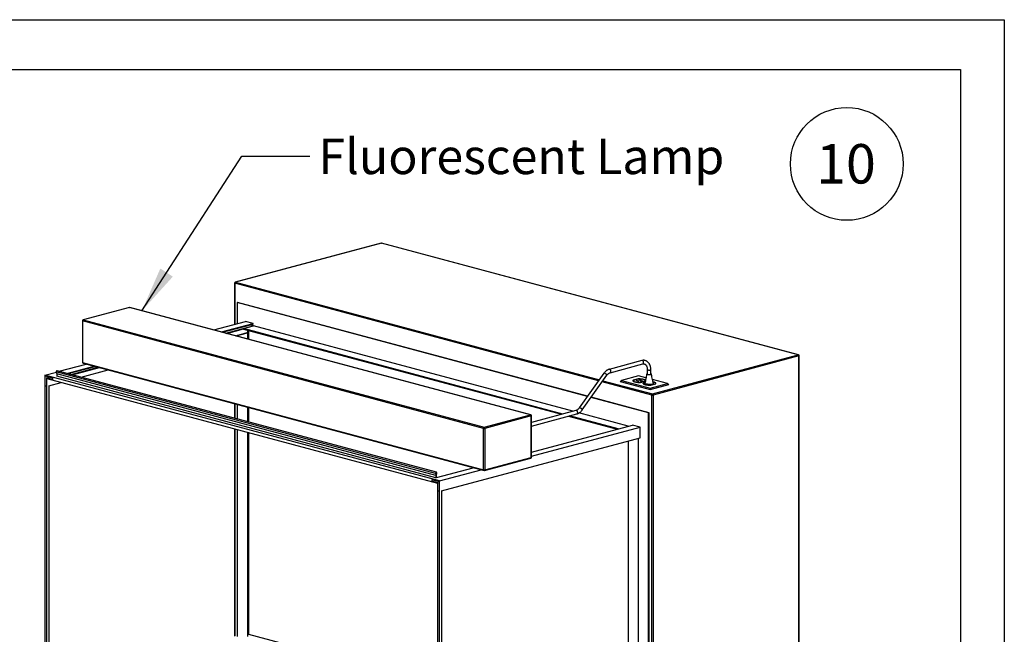
# Paper-space layout 'Sheet2' of a CAD drawing. Units: inches. Extents: x 0.3 to 10.6, y 0.4 to 8.2.
# Drawn here: x 8 to 10.6, y 6.6 to 8.2 of the extents above; entities that cross this region are included whole.
import ezdxf

# ---------------------------------------------------------------- set-up
doc = ezdxf.new("R2010")
doc.units = ezdxf.units.IN
doc.header["$MEASUREMENT"] = 0
doc.layers.add('REF00BDR', color=5, linetype='Continuous')
doc.layers.add('SLD-0', color=179, linetype='Continuous')
doc.styles.add('SLDTEXTSTYLE0', font='TXT', dxfattribs={"width": 0.7})
doc.styles.add('SLDTEXTSTYLE1', font='TXT', dxfattribs={"width": 0.75})
doc.dimstyles.new('SLDDIMSTYLE2', dxfattribs={"dimtxt": 0.18, "dimasz": 0.12, "dimexe": 0, "dimexo": 0.0625, "dimgap": 0, "dimtad": 0, "dimtih": 1, "dimtoh": 1, "dimdec": 0, "dimrnd": 1e-09, "dimzin": 0, "dimdsep": 46, "dimlunit": 5, "dimtxsty": 'Standard', "dimsah": 1, "dimcen": 0.09, "dimadec": 0, "dimazin": 0, "dimtfac": 0.12, "dimtdec": 0, "dimtofl": 0, "dimtmove": 0, "dimatfit": 3, "dimfxl": 1, "dimfrac": 2, "dimtolj": 1, "dimtzin": 0, "dimarcsym": 0})

# ---------------------------------------------------------------- blocks, each defined once
blk = doc.blocks.new('SW_NOTE_0_20')
at = {"layer": 'SLD-0', "color": 0}
blk.add_circle((0.077, 0.0819), 0.149, dxfattribs=at)
at = {"layer": 'SLD-0', "color": 0, "insert": (0.0749, 0.1343), "char_height": 0.10417, "attachment_point": 2, "style": 'SLDTEXTSTYLE1'}
blk.add_mtext('10', dxfattribs=at)

psp = doc.layouts.new('Sheet2')

# ---------------------------------------------------------------- linework, layer by layer
at = {"color": 7, "linetype": 'Continuous', "lineweight": 25}
for p, q in [((8.9239, 7.6377), (8.5385, 7.5344)), ((8.9246, 7.6377), (8.5392, 7.5344)), ((10.0259, 7.3426), (8.9246, 7.6377)), ((10.0265, 7.3426), (8.9252, 7.6377)), ((8.5367, 7.532), (8.5367, 7.4233)), ((8.2588, 7.4678), (8.1364, 7.435)), ((8.2594, 7.4678), (8.137, 7.435)), ((9.3188, 7.184), (8.2594, 7.4678)), ((9.3194, 7.184), (8.2601, 7.4678)), ((8.5434, 7.4806), (8.5445, 7.4809)), ((9.4688, 7.2327), (8.5434, 7.4806)), ((8.5434, 7.4806), (8.5434, 7.4251)), ((9.4692, 7.2332), (8.5445, 7.4809)), ((8.1345, 7.4326), (8.1345, 7.323)), ((9.1946, 7.1483), (8.1353, 7.4321)), ((8.1353, 7.4321), (8.1353, 7.3225)), ((8.137, 7.435), (9.1964, 7.1512)), ((8.4815, 7.4085), (8.5655, 7.431)), ((8.5019, 7.403), (8.586, 7.4255)), ((8.5047, 7.4023), (8.586, 7.424)), ((8.5132, 7.4), (8.586, 7.4195)), ((8.56, 7.4123), (8.5865, 7.4194)), ((8.586, 7.4255), (8.5655, 7.431)), ((8.586, 7.4195), (8.5775, 7.4218)), ((8.586, 7.424), (8.586, 7.4255)), ((8.586, 7.4192), (8.586, 7.4195)), ((9.4301, 7.1934), (8.5865, 7.4194)), ((8.516, 7.3993), (8.56, 7.411)), ((8.539, 7.3931), (8.571, 7.4017)), ((8.5434, 7.3941), (8.5699, 7.4012)), ((8.5434, 7.3943), (8.5434, 7.3941)), ((8.5445, 7.3938), (8.5434, 7.3941)), ((8.5434, 7.3941), (8.5434, 7.3919)), ((8.5445, 7.3938), (8.571, 7.4009)), ((8.5445, 7.3916), (8.5445, 7.3938)), ((9.4036, 7.1862), (8.56, 7.4123)), ((8.56, 7.4123), (8.56, 7.4108)), ((8.56, 7.4108), (9.4008, 7.1855)), ((8.571, 7.4009), (8.5699, 7.4012)), ((8.571, 7.4009), (8.571, 7.4017)), ((8.5721, 7.3842), (8.5721, 7.4075)), ((8.5732, 7.4072), (8.5732, 7.3839)), ((9.6405, 7.2394), (10.0259, 7.3426)), ((10.0277, 7.3397), (9.6423, 7.2365)), ((10.0277, 5.7263), (10.0277, 7.3397)), ((10.0284, 5.7251), (10.0284, 7.3402)), ((8.0735, 7.2992), (8.1449, 7.3183)), ((8.0939, 7.2937), (8.1653, 7.3128)), ((8.0967, 7.293), (8.1681, 7.3121)), ((8.1052, 7.2907), (8.1766, 7.3098)), ((8.1353, 7.3225), (9.1946, 7.0387)), ((8.1364, 7.3206), (9.1957, 7.0368)), ((9.6128, 7.3275), (9.5264, 7.3043)), ((9.5288, 7.2953), (9.6152, 7.3184)), ((8.0352, 7.2889), (8.0658, 7.2971)), ((9.0781, 7.0095), (8.0352, 7.2889)), ((8.0352, 7.2889), (8.0352, 6.458)), ((8.0363, 7.2871), (8.0556, 7.2819)), ((8.0363, 7.2608), (8.0363, 7.2871)), ((8.0396, 7.2817), (8.048, 7.284)), ((9.0678, 7.0293), (8.0657, 7.2977)), ((8.0657, 7.2977), (8.0667, 7.2924)), ((9.0687, 7.024), (8.0667, 7.2924)), ((8.0667, 7.2924), (8.0667, 7.2864)), ((9.0687, 7.018), (8.0667, 7.2864)), ((9.0698, 7.0323), (8.0678, 7.3007)), ((8.108, 7.29), (8.1794, 7.3091)), ((8.131, 7.2838), (8.2024, 7.3029)), ((9.5124, 7.2939), (9.4473, 7.2024)), ((9.455, 7.197), (9.5201, 7.2885)), ((9.6041, 7.287), (9.559, 7.2749)), ((9.6236, 7.2817), (9.6041, 7.287)), ((9.627, 7.3036), (9.627, 7.2916)), ((9.6364, 7.2916), (9.6364, 7.3036)), ((8.0363, 7.2608), (8.0374, 7.2611)), ((8.0396, 7.2599), (8.0363, 7.2608)), ((8.0374, 7.2611), (8.0396, 7.2605)), ((8.0396, 7.2817), (8.0396, 7.2599)), ((8.0556, 7.2774), (8.0396, 7.2817)), ((8.0407, 6.4565), (8.0407, 7.2799)), ((8.0407, 7.2799), (9.0726, 7.0035)), ((8.0462, 7.2611), (8.0787, 7.2698)), ((8.0462, 7.2611), (8.0462, 6.4655)), ((8.0556, 7.2819), (8.0556, 7.2774)), ((9.5554, 7.2725), (9.559, 7.2749)), ((9.5554, 7.2725), (9.635, 7.2512)), ((9.559, 7.2749), (9.635, 7.2545)), ((9.5894, 7.2745), (9.5891, 7.274)), ((9.6027, 7.2788), (9.5894, 7.2753)), ((9.5894, 7.2745), (9.5894, 7.2753)), ((9.5902, 7.2747), (9.5894, 7.2745)), ((9.5901, 7.2743), (9.5901, 7.2736)), ((9.6031, 7.2786), (9.5904, 7.2751)), ((9.5982, 7.275), (9.5973, 7.2748)), ((9.5973, 7.2748), (9.6034, 7.2732)), ((9.6043, 7.2734), (9.5982, 7.275)), ((9.5982, 7.2746), (9.5982, 7.275)), ((9.6027, 7.2784), (9.6027, 7.2788)), ((9.6034, 7.2732), (9.6043, 7.2734)), ((9.6065, 7.277), (9.6049, 7.2766)), ((9.6049, 7.2766), (9.61, 7.2752)), ((9.6116, 7.2756), (9.6065, 7.277)), ((9.6065, 7.2761), (9.6065, 7.277)), ((9.609, 7.2701), (9.6218, 7.2736)), ((9.609, 7.2699), (9.609, 7.2701)), ((9.6095, 7.2699), (9.622, 7.2733)), ((9.61, 7.2752), (9.6116, 7.2756)), ((9.6101, 7.2722), (9.612, 7.2717)), ((9.612, 7.2717), (9.6158, 7.2728)), ((9.6158, 7.2728), (9.6139, 7.2733)), ((9.6164, 7.2673), (9.6161, 7.2668)), ((9.6213, 7.2694), (9.6164, 7.268)), ((9.6164, 7.2673), (9.6164, 7.268)), ((9.6171, 7.2675), (9.6164, 7.2673)), ((9.617, 7.2671), (9.617, 7.2664)), ((9.6213, 7.269), (9.6173, 7.2679)), ((9.6176, 7.2707), (9.6176, 7.2701)), ((9.6215, 7.2701), (9.6215, 7.2707)), ((9.6216, 7.2706), (9.6215, 7.2706)), ((9.6218, 7.2732), (9.6218, 7.2736)), ((9.622, 7.2736), (9.622, 7.2743)), ((9.6274, 7.2648), (9.6224, 7.2662)), ((9.638, 7.2644), (9.631, 7.2644)), ((9.635, 7.2545), (9.6801, 7.2666)), ((9.635, 7.2512), (9.6836, 7.2642)), ((9.6359, 7.2629), (9.6487, 7.2664)), ((9.6359, 7.2627), (9.6359, 7.2629)), ((9.6364, 7.2627), (9.6496, 7.2662)), ((9.6801, 7.2666), (9.641, 7.2771)), ((9.643, 7.2677), (9.643, 7.2658)), ((9.6487, 7.266), (9.6487, 7.2664)), ((9.6489, 7.2664), (9.6489, 7.2671)), ((9.6801, 7.2666), (9.6836, 7.2642)), ((9.635, 7.2545), (9.635, 7.2512)), ((9.6387, 5.6206), (9.6387, 7.2365)), ((9.6423, 7.2365), (9.6423, 5.623)), ((8.5367, 7.2134), (8.5367, 7.1751)), ((8.5434, 7.2116), (8.5434, 7.1733)), ((8.5445, 7.173), (8.5445, 7.2113)), ((9.6306, 7.1893), (9.4785, 7.2301)), ((9.6317, 7.1896), (9.4789, 7.2306)), ((8.5721, 7.1656), (8.5721, 7.2039)), ((8.5732, 7.2036), (8.5732, 7.1653)), ((9.1964, 7.1512), (9.3188, 7.184)), ((9.3205, 7.1811), (9.1981, 7.1483)), ((9.3205, 7.0715), (9.3205, 7.1811)), ((9.4386, 7.1956), (9.3213, 7.1642)), ((9.3213, 7.1545), (9.4411, 7.1866)), ((9.3213, 7.072), (9.3213, 7.1816)), ((9.4189, 7.1806), (9.5474, 7.1462)), ((9.5503, 7.147), (9.4217, 7.1814)), ((9.5768, 7.1541), (9.4465, 7.189)), ((9.6306, 7.1893), (9.6317, 7.1896)), ((9.6306, 6.2771), (9.6306, 7.1893)), ((9.6317, 6.2774), (9.6317, 7.1896)), ((9.3213, 7.0856), (9.588, 7.1571)), ((9.6085, 7.1516), (9.588, 7.1571)), ((8.5367, 7.147), (8.5367, 6.5999)), ((8.5434, 7.1452), (8.5434, 6.5993)), ((8.5445, 6.599), (8.5445, 7.145)), ((8.5721, 6.5989), (8.5721, 7.1376)), ((8.5732, 7.1373), (8.5732, 6.605)), ((9.1946, 7.0387), (9.1946, 7.1483)), ((9.1981, 7.1483), (9.1981, 7.0387)), ((9.3213, 7.0746), (9.6085, 7.1516)), ((9.6085, 7.1237), (9.6085, 7.1516)), ((9.0837, 6.9831), (9.6085, 7.1237)), ((9.5764, 7.1151), (9.5764, 6.3225)), ((9.5775, 6.3222), (9.5775, 7.1154)), ((9.6041, 6.3276), (9.6041, 7.1225)), ((9.197, 7.0368), (9.3194, 7.0696)), ((9.1981, 7.0387), (9.3205, 7.0715)), ((9.0678, 7.0293), (9.0687, 7.024)), ((9.0687, 7.024), (9.0687, 7.018)), ((9.0698, 7.0182), (9.1674, 7.0444)), ((9.0698, 7.0243), (9.0708, 7.0301)), ((9.0698, 7.0182), (9.0698, 7.0243)), ((9.0781, 7.0095), (9.1878, 7.0389)), ((9.0577, 7.0135), (9.077, 7.0083)), ((9.0577, 7.0135), (9.0577, 7.009)), ((9.0577, 7.009), (9.0588, 7.0093)), ((9.0737, 7.0047), (9.0577, 7.009)), ((9.0588, 7.0093), (9.0588, 7.0132)), ((9.0687, 7.018), (9.0698, 7.0182)), ((9.0726, 7.0035), (9.0726, 6.18)), ((9.0737, 7.0047), (9.077, 7.0056)), ((9.0737, 6.9828), (9.0737, 7.0047)), ((9.077, 7.0083), (9.077, 6.9819)), ((9.0781, 6.1785), (9.0781, 7.0095)), ((9.0737, 6.9828), (9.0748, 6.9831)), ((9.077, 6.9819), (9.0737, 6.9828)), ((9.0748, 6.9831), (9.077, 6.9825)), ((9.0837, 6.9831), (9.0837, 6.1875)), ((8.5732, 6.605), (8.5721, 6.6047)), ((8.5732, 6.605), (9.0726, 6.4712))]:
    psp.add_line(p, q, dxfattribs=at)
at = {"color": 8, "linetype": 'Continuous', "lineweight": 25}
for p, q in [((9.4984, 7.2741), (8.5374, 7.5316)), ((8.5374, 7.5316), (8.5374, 7.4235)), ((8.5392, 7.5344), (9.5004, 7.2769)), ((9.6387, 7.2365), (9.508, 7.2715)), ((9.51, 7.2743), (9.6405, 7.2394)), ((9.6139, 7.2722), (9.6139, 7.2733)), ((8.5374, 7.2132), (8.5374, 7.1749)), ((8.5374, 7.1468), (8.5374, 6.6001))]:
    psp.add_line(p, q, dxfattribs=at)
at = {"color": 8, "linetype": 'Continuous', "lineweight": 25, "flags": 128}
for points in [[(8.9239, 7.6377), (8.9242, 7.6377), (8.9246, 7.6377)], [(8.9252, 7.6377), (8.9249, 7.6377), (8.9246, 7.6377)], [(8.5385, 7.5344), (8.5388, 7.5345), (8.5392, 7.5344)], [(8.2594, 7.4678), (8.2591, 7.4679), (8.2588, 7.4678)], [(8.2594, 7.4678), (8.2598, 7.4679), (8.2601, 7.4678)], [(8.137, 7.435), (8.1367, 7.4351), (8.1364, 7.435)], [(10.0259, 7.3426), (10.0262, 7.3427), (10.0265, 7.3426)], [(9.6173, 7.3221), (9.6172, 7.3233), (9.6168, 7.3246), (9.6163, 7.3257), (9.6155, 7.3266), (9.6147, 7.3272), (9.6138, 7.3275), (9.6129, 7.3275), (9.6128, 7.3275)], [(9.5196, 7.2903), (9.5189, 7.2911), (9.518, 7.2919), (9.517, 7.2927), (9.5159, 7.2934), (9.5149, 7.2938), (9.5139, 7.2941), (9.5132, 7.2942), (9.5126, 7.2941), (9.5124, 7.2939)], [(9.5309, 7.2989), (9.5308, 7.3002), (9.5304, 7.3014), (9.5299, 7.3025), (9.5291, 7.3034), (9.5283, 7.3041), (9.5274, 7.3044), (9.5265, 7.3044), (9.5264, 7.3043)], [(9.627, 7.3036), (9.6271, 7.3034), (9.6274, 7.3031), (9.6281, 7.3028), (9.6291, 7.3026), (9.6303, 7.3024), (9.6315, 7.3024), (9.6328, 7.3024), (9.634, 7.3025), (9.635, 7.3027)], [(9.3194, 7.184), (9.3191, 7.1841), (9.3188, 7.184)], [(9.4432, 7.1902), (9.443, 7.1915), (9.4427, 7.1927), (9.4421, 7.1938), (9.4414, 7.1947), (9.4405, 7.1953), (9.4396, 7.1957), (9.4387, 7.1957), (9.4386, 7.1956)], [(9.4545, 7.1988), (9.4538, 7.1997), (9.4529, 7.2005), (9.4519, 7.2012), (9.4508, 7.2019), (9.4498, 7.2024), (9.4488, 7.2027), (9.4481, 7.2028), (9.4475, 7.2026), (9.4473, 7.2024)]]:
    psp.add_lwpolyline(points, dxfattribs=at)
at = {"color": 7, "linetype": 'Continuous', "lineweight": 25, "flags": 128}
for points in [[(8.0678, 7.3007), (8.0675, 7.3008), (8.0669, 7.3006), (8.0663, 7.3001), (8.0659, 7.2994), (8.0657, 7.2986), (8.0657, 7.2977)], [(9.627, 7.2916), (9.6271, 7.2914), (9.6274, 7.291), (9.6281, 7.2907), (9.6291, 7.2905), (9.6303, 7.2904), (9.6315, 7.2903), (9.6328, 7.2904), (9.634, 7.2905), (9.635, 7.2907)], [(9.5894, 7.2753), (9.5891, 7.2746), (9.5892, 7.2739), (9.5896, 7.2732), (9.5905, 7.2726), (9.5917, 7.2719), (9.5932, 7.2714), (9.595, 7.2709), (9.5971, 7.2705), (9.5994, 7.2702), (9.6018, 7.2699), (9.6043, 7.2698), (9.6069, 7.2698), (9.6095, 7.2699)], [(9.5904, 7.2751), (9.5901, 7.2745), (9.5902, 7.2739), (9.5906, 7.2732), (9.5914, 7.2726), (9.5925, 7.2721), (9.594, 7.2716), (9.5956, 7.2711), (9.5976, 7.2707), (9.5997, 7.2704), (9.6019, 7.2702), (9.6042, 7.2701), (9.6066, 7.2701), (9.609, 7.2701)], [(9.6226, 7.2754), (9.6225, 7.2755), (9.6216, 7.2761), (9.6205, 7.2768), (9.6189, 7.2773), (9.6171, 7.2778), (9.615, 7.2782), (9.6128, 7.2785), (9.6103, 7.2787), (9.6078, 7.2789), (9.6052, 7.2789), (9.6027, 7.2788)], [(9.6218, 7.2736), (9.622, 7.2742), (9.6219, 7.2748), (9.6215, 7.2755), (9.6207, 7.2761), (9.6196, 7.2766), (9.6182, 7.2771), (9.6165, 7.2776), (9.6146, 7.278), (9.6125, 7.2783), (9.6102, 7.2785), (9.6079, 7.2786), (9.6055, 7.2786), (9.6031, 7.2786)], [(9.6139, 7.2733), (9.6131, 7.2734), (9.612, 7.2735), (9.611, 7.2734), (9.6101, 7.2733), (9.6096, 7.273), (9.6094, 7.2727), (9.6096, 7.2725), (9.6101, 7.2722)], [(9.6164, 7.268), (9.616, 7.2674), (9.6161, 7.2667), (9.6166, 7.266), (9.6174, 7.2653), (9.6186, 7.2647), (9.6201, 7.2642), (9.6219, 7.2637), (9.624, 7.2633), (9.6263, 7.263), (9.6287, 7.2627), (9.6313, 7.2626), (9.6338, 7.2626), (9.6364, 7.2627)], [(9.6217, 7.2713), (9.6216, 7.2713), (9.6208, 7.2715), (9.6198, 7.2715), (9.6188, 7.2715), (9.6178, 7.2714), (9.6171, 7.2712), (9.6167, 7.2709), (9.6166, 7.2707), (9.6169, 7.2704), (9.6174, 7.2702), (9.6174, 7.2702)], [(9.6176, 7.2706), (9.6171, 7.2705), (9.6169, 7.2704)], [(9.6173, 7.2679), (9.617, 7.2673), (9.6171, 7.2666), (9.6176, 7.266), (9.6184, 7.2654), (9.6195, 7.2649), (9.6209, 7.2643), (9.6226, 7.2639), (9.6245, 7.2635), (9.6266, 7.2632), (9.6288, 7.263), (9.6312, 7.2629), (9.6335, 7.2629), (9.6359, 7.2629)], [(9.6181, 7.2704), (9.6188, 7.2703), (9.6195, 7.2702), (9.6203, 7.2703), (9.6209, 7.2704), (9.6213, 7.2705), (9.6215, 7.2707), (9.6213, 7.2709), (9.6209, 7.2711), (9.6203, 7.2712), (9.6195, 7.2713), (9.6188, 7.2712), (9.6181, 7.2711), (9.6177, 7.2709), (9.6176, 7.2707), (9.6177, 7.2705), (9.6181, 7.2704)], [(9.6224, 7.2662), (9.6213, 7.2666), (9.6209, 7.2671), (9.621, 7.2672)], [(9.622, 7.2732), (9.622, 7.2735), (9.622, 7.2736)], [(9.631, 7.2644), (9.629, 7.2645), (9.6274, 7.2648)], [(9.643, 7.2658), (9.6426, 7.2653), (9.6416, 7.2648), (9.6399, 7.2645), (9.638, 7.2644)], [(9.6496, 7.2662), (9.6499, 7.2669), (9.6499, 7.2676), (9.6494, 7.2683), (9.6486, 7.2689), (9.6474, 7.2695), (9.6459, 7.2701), (9.644, 7.2706), (9.6424, 7.2709)], [(9.6487, 7.2664), (9.6489, 7.267), (9.6488, 7.2676), (9.6484, 7.2683), (9.6476, 7.2689), (9.6465, 7.2694), (9.6451, 7.2699), (9.6434, 7.2704), (9.6425, 7.2706)], [(9.6489, 7.266), (9.6489, 7.2663), (9.6489, 7.2664)], [(9.0708, 7.0301), (9.0708, 7.0309), (9.0706, 7.0316), (9.0702, 7.0321), (9.0696, 7.0323), (9.069, 7.0321), (9.0684, 7.0316), (9.068, 7.0309), (9.0678, 7.0301), (9.0678, 7.0293)]]:
    psp.add_lwpolyline(points, dxfattribs=at)
at = {"color": 7, "linetype": 'Continuous', "lineweight": 25}
for centre, radius, start, end in [((8.9246, 7.6353), 0.0025, 75.002, 104.998), ((8.5392, 7.532), 0.0025, 104.998, 180), ((8.5404, 7.5317), 0.00296, 113.5927, 183.3626), ((8.2594, 7.4654), 0.0025, 75.002, 104.998), ((8.137, 7.4326), 0.0025, 104.998, 180), ((8.1382, 7.4323), 0.00296, 113.5932, 183.3621), ((10.0247, 7.3399), 0.00296, 356.6358, 66.4089), ((10.0259, 7.3402), 0.0025, 0, 75.002), ((8.137, 7.323), 0.0025, 180, 255.002), ((9.635, 7.2922), 0.00155, 270.9592, 334.8285), ((9.5919, 7.2738), 0.00185, 186.2818, 232.9915), ((9.6189, 7.2666), 0.00185, 186.2955, 233.0802), ((9.6195, 7.2791), 0.00911, 256.7446, 282.2701), ((9.619, 7.2713), 0.00491, 45.502, 62.6352), ((9.647, 7.2655), 0.00319, 24.1117, 67.0292), ((9.6417, 7.2367), 0.00296, 113.5927, 183.3626), ((9.6405, 7.2441), 0.00785, 256.9832, 283.0168), ((9.6393, 7.2367), 0.00296, 356.6358, 66.4089), ((9.3176, 7.1813), 0.00296, 356.6387, 66.4069), ((9.3188, 7.1816), 0.0025, 0, 75.002), ((9.1975, 7.1485), 0.00296, 113.5932, 183.3621), ((9.1964, 7.156), 0.00785, 256.9835, 283.0161), ((9.1952, 7.1485), 0.00296, 356.6387, 66.4069), ((9.3188, 7.072), 0.0025, 284.998, 0), ((9.1964, 7.0464), 0.00785, 256.9835, 283.0161), ((9.1964, 7.0392), 0.0025, 255.002, 284.998)]:
    psp.add_arc(centre, radius, start, end, dxfattribs=at)
at = {"color": 8, "linetype": 'Continuous', "lineweight": 25}
for centre, radius, start, end in [((8.5375, 7.5324), 0.000848, 206.1787, 268.0322), ((8.1353, 7.433), 0.000849, 206.1854, 268.0276), ((10.0276, 7.3406), 0.000848, 271.9605, 333.8274), ((8.1353, 7.3234), 0.000849, 206.1854, 268.0276), ((8.137, 7.3223), 0.00177, 170.7662, 249.2342), ((9.6139, 7.3216), 0.00347, 292.7281, 7.2706), ((9.5184, 7.289), 0.00176, 342.7396, 48.067), ((9.5275, 7.2985), 0.00348, 293.0928, 7.2342), ((9.635, 7.3043), 0.00155, 270.9511, 334.8514), ((9.3205, 7.182), 0.000848, 271.964, 333.8272), ((9.4397, 7.1898), 0.00347, 292.7215, 7.2773), ((9.4533, 7.1975), 0.00176, 342.7424, 48.0642), ((9.3187, 7.0713), 0.00187, 293.2708, 6.7267), ((9.3205, 7.0724), 0.000848, 271.964, 333.8272), ((9.1965, 7.0385), 0.00187, 173.2745, 246.7259), ((9.1963, 7.0385), 0.00187, 293.2708, 6.7267)]:
    psp.add_arc(centre, radius, start, end, dxfattribs=at)
at = {"color": 7, "linetype": 'Continuous', "lineweight": 25}
for points, knots in [([(9.6364, 7.3036), (9.6364, 7.3042), (9.6363, 7.3057), (9.6361, 7.3082), (9.6356, 7.311), (9.6349, 7.3137), (9.6339, 7.3163), (9.6327, 7.3187), (9.6313, 7.3208), (9.6297, 7.3227), (9.6279, 7.3244), (9.626, 7.3258), (9.6239, 7.3268), (9.6218, 7.3276), (9.6196, 7.328), (9.6173, 7.3282), (9.615, 7.328), (9.6135, 7.3277), (9.6128, 7.3275)], [0, 0, 0, 0, 0.036, 0.102515, 0.169212, 0.236029, 0.302852, 0.369509, 0.435772, 0.501374, 0.566086, 0.629784, 0.692505, 0.754442, 0.815909, 0.877222, 0.9387, 1, 1, 1, 1]), ([(9.6152, 7.3184), (9.6154, 7.3185), (9.6162, 7.3187), (9.6173, 7.3188), (9.6187, 7.3187), (9.62, 7.3183), (9.6213, 7.3176), (9.6225, 7.3167), (9.6236, 7.3155), (9.6245, 7.3141), (9.6254, 7.3124), (9.6261, 7.3106), (9.6266, 7.3085), (9.6269, 7.3063), (9.627, 7.3047), (9.627, 7.3038), (9.627, 7.3036)], [0, 0, 0, 0, 0.037028, 0.116439, 0.198659, 0.286058, 0.376676, 0.453323, 0.534838, 0.612893, 0.688957, 0.764093, 0.838896, 0.913645, 0.984477, 1, 1, 1, 1]), ([(9.5264, 7.3043), (9.5259, 7.3042), (9.5247, 7.3039), (9.5227, 7.303), (9.5205, 7.3018), (9.5184, 7.3003), (9.5164, 7.2985), (9.5145, 7.2965), (9.5132, 7.2949), (9.5126, 7.294), (9.5124, 7.2939)], [0, 0, 0, 0, 0.086051, 0.231672, 0.378597, 0.527324, 0.677436, 0.828466, 0.97281, 1, 1, 1, 1]), ([(9.5201, 7.2885), (9.5203, 7.2888), (9.521, 7.2897), (9.5222, 7.2911), (9.5236, 7.2925), (9.5251, 7.2936), (9.5266, 7.2945), (9.5279, 7.295), (9.5286, 7.2952), (9.5288, 7.2953)], [0, 0, 0, 0, 0.085388, 0.252178, 0.418457, 0.584535, 0.75082, 0.918312, 1, 1, 1, 1]), ([(9.6254, 7.2917), (9.6247, 7.2876), (9.6232, 7.2794), (9.6217, 7.2713), (9.6209, 7.2672)], [0, 0, 0, 0, 0.5000374, 1, 1, 1, 1]), ([(9.6364, 7.2926), (9.6366, 7.2926), (9.6373, 7.2924), (9.6379, 7.2919), (9.638, 7.2914), (9.6374, 7.2908), (9.6361, 7.2904), (9.6344, 7.29), (9.6323, 7.2899), (9.6302, 7.2899), (9.6282, 7.2901), (9.6266, 7.2905), (9.6256, 7.291), (9.6253, 7.2916), (9.6257, 7.2922), (9.6264, 7.2925), (9.6269, 7.2927), (9.627, 7.2927)], [0, 0, 0, 0, 0.033653, 0.107528, 0.181453, 0.255322, 0.329184, 0.403074, 0.47697, 0.550825, 0.624723, 0.698596, 0.772454, 0.846335, 0.920249, 0.994072, 1, 1, 1, 1]), ([(9.643, 7.2676), (9.6423, 7.2709), (9.6406, 7.2789), (9.6389, 7.2869), (9.6379, 7.2917)], [0, 0, 0, 0, 0.406547, 1, 1, 1, 1]), ([(9.4473, 7.2024), (9.4471, 7.2021), (9.4465, 7.2012), (9.4453, 7.1999), (9.4438, 7.1985), (9.4423, 7.1973), (9.4408, 7.1964), (9.4396, 7.1959), (9.4389, 7.1957), (9.4386, 7.1956)], [0, 0, 0, 0, 0.085388, 0.252177, 0.418457, 0.584533, 0.750821, 0.918313, 1, 1, 1, 1]), ([(9.4411, 7.1866), (9.4415, 7.1867), (9.4427, 7.1871), (9.4447, 7.1879), (9.4469, 7.1891), (9.449, 7.1906), (9.4511, 7.1924), (9.453, 7.1944), (9.4542, 7.196), (9.4549, 7.1969), (9.455, 7.197)], [0, 0, 0, 0, 0.086051, 0.231671, 0.378594, 0.527323, 0.677435, 0.828465, 0.972808, 1, 1, 1, 1])]:
    psp.add_open_spline(points, degree=3, knots=knots, dxfattribs=at)
at = {"layer": 'REF00BDR'}
for p, q in [((0.3075, 8.2278), (10.5703, 8.2278)), ((10.5703, 8.2278), (10.5703, 0.3511))]:
    psp.add_line(p, q, dxfattribs=at)
at = {"layer": 'SLD-0'}
for p, q in [((0.4544, 8.096), (10.4542, 8.096)), ((10.4542, 8.096), (10.4542, 5.3518))]:
    psp.add_line(p, q, dxfattribs=at)

# ---------------------------------------------------------------- block references
psp.add_blockref('SW_NOTE_0_20', (10.0771, 7.765), dxfattribs=at)

# ---------------------------------------------------------------- texts
at = {"layer": 'SLD-0', "insert": (8.7581, 7.9137), "char_height": 0.09375, "attachment_point": 1, "style": 'SLDTEXTSTYLE0'}
psp.add_mtext('Fluorescent Lamp', dxfattribs=at)

# ---------------------------------------------------------------- leaders
at = {"layer": 'SLD-0'}
psp.add_leader([(8.2919, 7.4591), (8.5558, 7.8674), (8.7358, 7.8674)], dimstyle='SLDDIMSTYLE2', dxfattribs=at)

doc.saveas('drawing.dxf')
